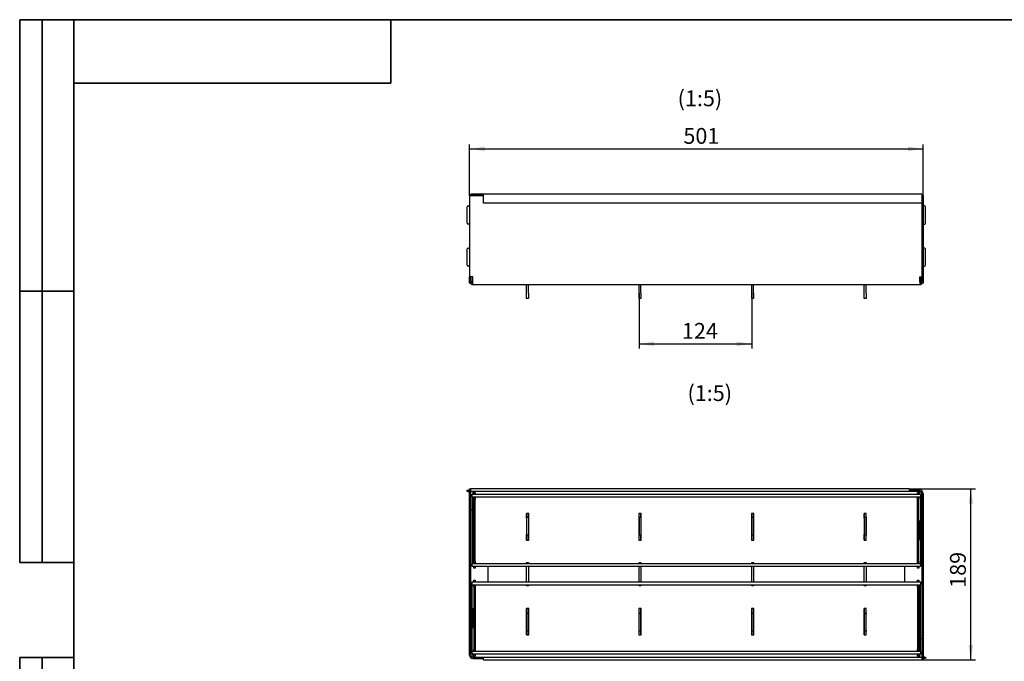
# Model space of a CAD drawing. Units: millimetres. Extents: x 16 to 902, y 2 to 582.
# Drawn here: x 16 to 451, y 298 to 582 of the extents above; entities that cross this region are included whole.
import ezdxf

# ---------------------------------------------------------------- set-up
doc = ezdxf.new("R2010")
doc.units = ezdxf.units.MM
doc.header["$LTSCALE"] = 2
doc.linetypes.add('SLD-Solid', pattern=[0])
doc.layers.add('FORMAT', color=7, linetype='SLD-Solid')
doc.layers.add('ТЕКСТ', color=179, linetype='SLD-Solid')
doc.styles.add('SLDTEXTSTYLE0', font='GOST type A')
doc.styles.add('SLDTEXTSTYLE3', font='GOST type A')
doc.dimstyles.new('SLDDIMSTYLE1', dxfattribs={"dimtxt": 7, "dimasz": 6.604, "dimexe": 0, "dimexo": 0.0625, "dimgap": 1.75, "dimtad": 2, "dimlfac": 2.5, "dimrnd": 1e-09, "dimzin": 12, "dimdsep": 46, "dimtxsty": 'SLDTEXTSTYLE0', "dimsah": 1, "dimcen": 0.09, "dimadec": 0, "dimazin": 3, "dimtfac": 1, "dimtofl": 0, "dimtmove": 0, "dimatfit": 3, "dimfxl": 0, "dimfrac": 2, "dimtolj": 1, "dimtzin": 12, "dimarcsym": 0})
doc.dimstyles.new('SLDDIMSTYLE2', dxfattribs={"dimtxt": 7, "dimasz": 6.604, "dimexe": 0, "dimexo": 0.0625, "dimgap": 1.75, "dimtad": 2, "dimdec": 0, "dimlfac": 2.5, "dimrnd": 1e-09, "dimzin": 12, "dimdsep": 46, "dimtxsty": 'SLDTEXTSTYLE0', "dimsah": 1, "dimcen": 0.09, "dimadec": 0, "dimazin": 3, "dimtfac": 1, "dimtdec": 0, "dimtofl": 0, "dimtmove": 0, "dimatfit": 3, "dimfxl": 0, "dimfrac": 2, "dimtolj": 1, "dimtzin": 12, "dimarcsym": 0})

# ---------------------------------------------------------------- blocks, each defined once
blk = doc.blocks.new('_D_2')
at = {"layer": 'ТЕКСТ', "color": 7}
for p, q in [((214.84, 504.26), (214.84, 526.88)), ((415.24, 504.26), (415.24, 526.88)), ((214.84, 524.88), (415.24, 524.88))]:
    blk.add_line(p, q, dxfattribs=at)
for points in [[(214.84, 524.88), (221.44, 523.86), (221.44, 525.89)], [(415.24, 524.88), (408.63, 525.89), (408.63, 523.86)]]:
    blk.add_solid(points, dxfattribs=at)
at = {"layer": 'ТЕКСТ', "color": 7, "insert": (309.32, 534.11), "char_height": 7, "attachment_point": 1, "style": 'SLDTEXTSTYLE3'}
blk.add_mtext('501', dxfattribs=at)
blk = doc.blocks.new('_D_3')
at = {"layer": 'ТЕКСТ', "color": 7}
for p, q in [((289.77, 461.06), (289.77, 436.66)), ((339.51, 461.06), (339.51, 436.66)), ((289.77, 438.66), (339.51, 438.66))]:
    blk.add_line(p, q, dxfattribs=at)
for points in [[(289.77, 438.66), (296.38, 437.64), (296.38, 439.67)], [(339.51, 438.66), (332.9, 439.67), (332.9, 437.64)]]:
    blk.add_solid(points, dxfattribs=at)
at = {"layer": 'ТЕКСТ', "color": 7, "insert": (308.66, 447.89), "char_height": 7, "attachment_point": 1, "style": 'SLDTEXTSTYLE3'}
blk.add_mtext('124', dxfattribs=at)
blk = doc.blocks.new('_D_4')
at = {"layer": 'ТЕКСТ', "color": 7}
for p, q in [((409.04, 374.56), (438.36, 374.56)), ((436.36, 298.96), (436.36, 374.56)), ((414.64, 298.96), (438.36, 298.96))]:
    blk.add_line(p, q, dxfattribs=at)
for points in [[(436.36, 374.56), (435.34, 367.96), (437.37, 367.96)], [(436.36, 298.96), (437.37, 305.57), (435.34, 305.57)]]:
    blk.add_solid(points, dxfattribs=at)
at = {"layer": 'ТЕКСТ', "color": 7, "insert": (427.13, 330.79), "char_height": 7, "attachment_point": 1, "rotation": 90, "style": 'SLDTEXTSTYLE3'}
blk.add_mtext('189', dxfattribs=at)

msp = doc.modelspace()

# ---------------------------------------------------------------- linework, layer by layer
at = {"color": 7, "linetype": 'SLD-Solid', "lineweight": 25}
for p, q in [((221.0386, 504.8787), (215.4386, 504.8787)), ((215.4386, 504.2587), (215.4386, 504.8787)), ((414.6386, 504.8787), (221.0386, 504.8787)), ((221.0386, 504.2587), (221.0386, 504.8787)), ((414.6386, 504.8787), (414.6386, 504.2587)), ((214.8386, 504.2587), (214.8386, 468.2587)), ((214.8386, 504.2587), (216.2386, 504.2587)), ((221.0386, 504.6587), (216.0386, 504.6587)), ((216.0386, 504.2587), (216.0386, 504.6587)), ((216.2386, 504.2587), (221.0386, 504.2587)), ((221.0386, 500.8787), (221.0386, 504.2587)), ((414.6386, 500.8787), (221.0386, 500.8787)), ((414.6386, 504.2587), (414.6386, 466.2587)), ((415.2386, 504.2587), (414.6386, 504.2587)), ((414.6386, 504.2587), (414.6386, 500.8787)), ((415.2386, 504.2587), (415.2386, 466.2587)), ((213.7186, 492.0587), (213.7186, 499.2587)), ((214.1186, 499.6587), (214.3462, 499.6587)), ((214.7452, 499.2872), (214.8386, 497.9787)), ((415.3321, 499.2872), (415.2386, 497.9787)), ((415.9586, 499.6587), (415.7311, 499.6587)), ((416.3586, 492.0587), (416.3586, 499.2587)), ((214.8386, 493.3387), (214.7452, 492.0302)), ((415.2386, 493.3387), (415.3321, 492.0302)), ((214.3462, 491.6587), (214.1186, 491.6587)), ((415.7311, 491.6587), (415.9586, 491.6587)), ((213.7186, 473.4187), (213.7186, 480.6187)), ((214.1186, 481.0187), (214.3462, 481.0187)), ((214.7452, 480.6472), (214.8386, 479.3387)), ((415.3321, 480.6472), (415.2386, 479.3387)), ((415.9586, 481.0187), (415.7311, 481.0187)), ((416.3586, 473.4187), (416.3586, 480.6187)), ((214.8386, 474.6987), (214.7452, 473.3902)), ((415.2386, 474.6987), (415.3321, 473.3902)), ((214.3462, 473.0187), (214.1186, 473.0187)), ((415.7311, 473.0187), (415.9586, 473.0187)), ((216.2386, 468.2587), (214.8386, 468.2587)), ((214.8386, 466.2587), (214.8386, 468.2587)), ((214.8386, 465.4587), (214.8386, 466.2587)), ((215.4386, 466.2587), (215.4386, 468.2587)), ((215.4386, 466.2587), (215.4386, 465.4587)), ((216.0386, 468.2587), (216.0386, 466.8587)), ((216.0386, 466.8587), (216.0386, 465.4587)), ((216.2386, 466.2587), (216.2386, 468.2587)), ((216.2386, 464.8587), (216.2386, 466.2587)), ((413.8386, 468.2587), (414.6386, 468.2587)), ((413.8386, 466.2587), (413.8386, 468.2587)), ((413.8386, 466.2587), (413.8386, 464.8587)), ((414.0386, 468.2587), (414.0386, 466.8587)), ((414.0386, 466.8587), (414.0386, 465.4587)), ((414.6386, 465.4587), (414.6386, 466.2587)), ((415.2386, 466.2587), (415.2386, 465.4587)), ((215.4386, 465.4587), (214.8386, 465.4587)), ((216.2386, 465.4587), (216.0386, 465.4587)), ((216.2386, 464.8587), (413.8386, 464.8587)), ((240.0386, 461.0587), (240.0386, 464.8587)), ((240.8386, 461.0587), (240.8386, 464.8587)), ((289.772, 461.0587), (289.772, 464.8587)), ((290.572, 461.0587), (290.572, 464.8587)), ((339.5053, 461.0587), (339.5053, 464.8587)), ((340.3053, 461.0587), (340.3053, 464.8587)), ((389.2386, 461.0587), (389.2386, 464.8587)), ((390.0386, 461.0587), (390.0386, 464.8587)), ((414.0386, 465.4587), (413.8386, 465.4587)), ((415.2386, 465.4587), (414.6386, 465.4587)), ((240.0386, 458.6587), (240.0386, 461.0587)), ((240.8386, 458.6587), (240.0386, 458.6587)), ((240.8386, 461.0587), (240.8386, 458.6587)), ((289.772, 458.6587), (289.772, 461.0587)), ((290.572, 458.6587), (289.772, 458.6587)), ((290.572, 461.0587), (290.572, 458.6587)), ((339.5053, 458.6587), (339.5053, 461.0587)), ((340.3053, 458.6587), (339.5053, 458.6587)), ((340.3053, 461.0587), (340.3053, 458.6587)), ((389.2386, 458.6587), (389.2386, 461.0587)), ((390.0386, 458.6587), (389.2386, 458.6587)), ((390.0386, 461.0587), (390.0386, 458.6587)), ((214.8386, 374.5648), (215.4386, 374.5648)), ((214.8386, 301.0048), (214.8386, 374.5648)), ((409.0386, 374.5648), (215.4386, 374.5648)), ((215.4386, 373.3248), (215.4386, 374.5648)), ((409.0386, 374.5648), (409.0386, 373.3248)), ((213.7186, 373.3248), (213.7186, 373.9248)), ((213.7186, 373.9248), (214.1186, 373.9248)), ((214.1186, 373.3248), (213.7186, 373.3248)), ((214.1186, 373.9248), (214.3462, 373.9248)), ((214.1186, 373.3248), (214.3462, 373.3248)), ((214.3462, 373.9248), (214.7452, 373.9248)), ((214.7452, 373.3248), (214.3462, 373.3248)), ((214.7452, 373.9248), (214.8386, 373.9248)), ((214.7452, 373.3248), (214.8386, 373.3248)), ((409.0386, 373.3248), (215.4386, 373.3248)), ((215.4386, 301.0048), (215.4386, 373.3248)), ((216.0386, 372.2048), (414.0386, 372.2048)), ((216.0386, 370.9648), (216.0386, 372.2048)), ((216.0386, 370.9648), (414.0386, 370.9648)), ((216.0386, 370.9648), (216.0386, 370.8048)), ((216.0386, 370.8048), (216.0386, 341.6048)), ((216.2386, 373.3248), (216.2386, 372.5248)), ((216.2386, 372.2048), (216.2386, 372.5248)), ((216.6386, 373.0048), (217.2386, 373.0048)), ((216.6386, 372.2048), (216.6386, 373.0048)), ((216.6386, 370.6048), (216.6386, 370.9648)), ((217.2386, 370.6048), (216.6386, 370.6048)), ((216.6386, 370.6048), (216.6386, 370.5648)), ((216.6386, 370.5648), (217.2386, 370.5648)), ((216.6386, 369.9648), (216.6386, 370.5648)), ((216.6386, 342.5248), (216.6386, 369.9648)), ((217.2386, 373.0048), (217.2386, 372.2048)), ((217.2386, 370.9648), (217.2386, 370.6048)), ((217.2386, 370.6048), (217.2386, 370.5648)), ((217.2386, 370.5648), (217.2386, 369.9648)), ((217.2386, 342.5248), (217.2386, 369.9648)), ((413.8386, 373.9248), (409.0386, 373.9248)), ((413.8386, 373.3248), (409.0386, 373.3248)), ((412.8386, 373.0048), (413.4386, 373.0048)), ((412.8386, 372.2048), (412.8386, 373.0048)), ((412.8386, 370.6048), (412.8386, 370.9648)), ((413.4386, 370.6048), (412.8386, 370.6048)), ((412.8386, 370.6048), (412.8386, 370.5648)), ((412.8386, 370.5648), (413.4386, 370.5648)), ((412.8386, 369.9648), (412.8386, 370.5648)), ((412.8386, 342.5248), (412.8386, 369.9648)), ((413.4386, 373.0048), (413.4386, 372.2048)), ((413.4386, 370.9648), (413.4386, 370.6048)), ((413.4386, 370.6048), (413.4386, 370.5648)), ((413.4386, 370.5648), (413.4386, 369.9648)), ((413.4386, 342.5248), (413.4386, 369.9648)), ((413.8386, 372.5248), (413.8386, 373.3248)), ((413.8386, 372.5248), (413.8386, 372.2048)), ((414.0386, 372.2048), (414.0386, 370.9648)), ((414.0386, 370.9648), (414.0386, 370.8048)), ((414.0386, 370.8048), (414.0386, 341.6048)), ((414.6386, 372.5248), (414.6386, 300.2048)), ((415.2386, 372.5248), (415.2386, 298.9648)), ((216.0386, 365.1248), (215.4386, 365.1248)), ((240.9386, 363.6048), (239.9386, 363.6048)), ((239.9386, 363.6048), (239.9386, 351.9048)), ((240.0386, 362.0048), (240.0386, 363.6048)), ((240.0386, 362.0048), (240.8386, 362.0048)), ((240.0386, 361.6048), (240.0386, 362.0048)), ((240.0386, 361.6048), (240.0386, 354.4048)), ((240.8386, 362.0048), (240.8386, 363.6048)), ((240.8386, 362.0048), (240.8386, 361.6048)), ((240.8386, 361.6048), (240.8386, 354.4048)), ((240.9386, 351.9048), (240.9386, 363.6048)), ((290.672, 363.6048), (289.672, 363.6048)), ((289.672, 363.6048), (289.672, 351.9048)), ((289.772, 362.0048), (289.772, 363.6048)), ((289.772, 362.0048), (290.572, 362.0048)), ((289.772, 361.6048), (289.772, 362.0048)), ((289.772, 361.6048), (289.772, 354.4048)), ((290.572, 362.0048), (290.572, 363.6048)), ((290.572, 362.0048), (290.572, 361.6048)), ((290.572, 361.6048), (290.572, 354.4048)), ((290.672, 351.9048), (290.672, 363.6048)), ((340.4053, 363.6048), (339.4053, 363.6048)), ((339.4053, 363.6048), (339.4053, 351.9048)), ((339.5053, 362.0048), (339.5053, 363.6048)), ((339.5053, 362.0048), (340.3053, 362.0048)), ((339.5053, 361.6048), (339.5053, 362.0048)), ((339.5053, 361.6048), (339.5053, 354.4048)), ((340.3053, 362.0048), (340.3053, 363.6048)), ((340.3053, 362.0048), (340.3053, 361.6048)), ((340.3053, 361.6048), (340.3053, 354.4048)), ((340.4053, 351.9048), (340.4053, 363.6048)), ((390.1386, 363.6048), (389.1386, 363.6048)), ((389.1386, 363.6048), (389.1386, 351.9048)), ((389.2386, 362.0048), (389.2386, 363.6048)), ((389.2386, 362.0048), (390.0386, 362.0048)), ((389.2386, 361.6048), (389.2386, 362.0048)), ((389.2386, 361.6048), (389.2386, 354.4048)), ((390.0386, 362.0048), (390.0386, 363.6048)), ((390.0386, 362.0048), (390.0386, 361.6048)), ((390.0386, 361.6048), (390.0386, 354.4048)), ((390.1386, 351.9048), (390.1386, 363.6048)), ((414.6386, 365.1248), (414.0386, 365.1248)), ((216.6386, 360.6048), (216.5986, 360.6048)), ((216.5986, 360.6048), (216.5986, 351.8048)), ((217.2786, 360.6048), (217.2386, 360.6048)), ((217.2786, 351.8048), (217.2786, 360.6048)), ((412.7986, 360.6048), (412.8386, 360.6048)), ((412.7986, 351.8048), (412.7986, 360.6048)), ((413.4386, 360.6048), (413.4786, 360.6048)), ((413.4786, 360.6048), (413.4786, 351.8048)), ((240.0386, 354.0048), (240.0386, 354.4048)), ((240.8386, 354.0048), (240.0386, 354.0048)), ((240.0386, 351.9048), (240.0386, 354.0048)), ((240.8386, 354.4048), (240.8386, 354.0048)), ((240.8386, 351.9048), (240.8386, 354.0048)), ((289.772, 354.0048), (289.772, 354.4048)), ((290.572, 354.0048), (289.772, 354.0048)), ((289.772, 351.9048), (289.772, 354.0048)), ((290.572, 354.4048), (290.572, 354.0048)), ((290.572, 351.9048), (290.572, 354.0048)), ((339.5053, 354.0048), (339.5053, 354.4048)), ((340.3053, 354.0048), (339.5053, 354.0048)), ((339.5053, 351.9048), (339.5053, 354.0048)), ((340.3053, 354.4048), (340.3053, 354.0048)), ((340.3053, 351.9048), (340.3053, 354.0048)), ((389.2386, 354.0048), (389.2386, 354.4048)), ((390.0386, 354.0048), (389.2386, 354.0048)), ((389.2386, 351.9048), (389.2386, 354.0048)), ((390.0386, 354.4048), (390.0386, 354.0048)), ((390.0386, 351.9048), (390.0386, 354.0048)), ((216.5986, 351.8048), (216.6386, 351.8048)), ((217.2386, 351.8048), (217.2786, 351.8048)), ((239.9386, 351.9048), (240.9386, 351.9048)), ((289.672, 351.9048), (290.672, 351.9048)), ((339.4053, 351.9048), (340.4053, 351.9048)), ((389.1386, 351.9048), (390.1386, 351.9048)), ((412.8386, 351.8048), (412.7986, 351.8048)), ((413.4786, 351.8048), (413.4386, 351.8048)), ((216.0386, 341.6048), (216.0386, 341.4448)), ((414.0386, 341.4448), (216.0386, 341.4448)), ((216.0386, 340.2048), (216.0386, 341.4448)), ((414.0386, 340.2048), (216.0386, 340.2048)), ((216.6386, 341.9248), (216.6386, 342.5248)), ((217.2386, 341.9248), (216.6386, 341.9248)), ((216.6386, 341.8848), (216.6386, 341.9248)), ((216.6386, 341.8848), (217.2386, 341.8848)), ((216.6386, 341.4448), (216.6386, 341.8848)), ((216.6386, 339.4848), (216.6386, 340.2048)), ((217.2386, 339.4848), (216.6386, 339.4848)), ((217.2386, 342.5248), (217.2386, 341.9248)), ((217.2386, 341.8848), (217.2386, 341.9248)), ((217.2386, 341.8848), (217.2386, 341.4448)), ((217.2386, 340.2048), (217.2386, 339.4848)), ((222.8386, 340.2048), (222.8386, 333.4048)), ((240.0386, 341.9248), (240.8386, 341.9248)), ((240.0386, 341.5248), (240.0386, 341.9248)), ((240.0386, 341.5248), (240.0386, 341.4448)), ((240.0386, 333.4048), (240.0386, 340.2048)), ((240.8386, 341.9248), (240.8386, 341.5248)), ((240.8386, 341.5248), (240.8386, 341.4448)), ((240.8386, 340.2048), (240.8386, 333.4048)), ((289.772, 341.9248), (290.572, 341.9248)), ((289.772, 341.5248), (289.772, 341.9248)), ((289.772, 341.5248), (289.772, 341.4448)), ((289.772, 333.4048), (289.772, 340.2048)), ((290.572, 341.9248), (290.572, 341.5248)), ((290.572, 341.5248), (290.572, 341.4448)), ((290.572, 340.2048), (290.572, 333.4048)), ((339.5053, 341.9248), (340.3053, 341.9248)), ((339.5053, 341.5248), (339.5053, 341.9248)), ((339.5053, 341.5248), (339.5053, 341.4448)), ((339.5053, 333.4048), (339.5053, 340.2048)), ((340.3053, 341.9248), (340.3053, 341.5248)), ((340.3053, 341.5248), (340.3053, 341.4448)), ((340.3053, 340.2048), (340.3053, 333.4048)), ((389.2386, 341.9248), (390.0386, 341.9248)), ((389.2386, 341.5248), (389.2386, 341.9248)), ((389.2386, 341.5248), (389.2386, 341.4448)), ((389.2386, 333.4048), (389.2386, 340.2048)), ((390.0386, 341.9248), (390.0386, 341.5248)), ((390.0386, 341.5248), (390.0386, 341.4448)), ((390.0386, 340.2048), (390.0386, 333.4048)), ((407.2386, 333.4048), (407.2386, 340.2048)), ((412.8386, 341.9248), (412.8386, 342.5248)), ((413.4386, 341.9248), (412.8386, 341.9248)), ((412.8386, 341.8848), (412.8386, 341.9248)), ((412.8386, 341.8848), (413.4386, 341.8848)), ((412.8386, 341.4448), (412.8386, 341.8848)), ((412.8386, 339.4848), (412.8386, 340.2048)), ((413.4386, 339.4848), (412.8386, 339.4848)), ((413.4386, 342.5248), (413.4386, 341.9248)), ((413.4386, 341.8848), (413.4386, 341.9248)), ((413.4386, 341.8848), (413.4386, 341.4448)), ((413.4386, 340.2048), (413.4386, 339.4848)), ((414.0386, 341.6048), (414.0386, 341.4448)), ((414.0386, 341.4448), (414.0386, 340.2048)), ((216.0386, 332.1648), (216.0386, 333.4048)), ((216.0386, 333.4048), (414.0386, 333.4048)), ((216.0386, 332.1648), (414.0386, 332.1648)), ((216.0386, 332.0048), (216.0386, 332.1648)), ((216.0386, 302.8048), (216.0386, 332.0048)), ((216.6386, 334.1248), (217.2386, 334.1248)), ((216.6386, 333.4048), (216.6386, 334.1248)), ((216.6386, 331.7248), (216.6386, 332.1648)), ((217.2386, 331.7248), (216.6386, 331.7248)), ((216.6386, 331.7248), (216.6386, 331.6848)), ((216.6386, 331.6848), (217.2386, 331.6848)), ((216.6386, 331.0848), (216.6386, 331.6848)), ((216.6386, 331.0848), (216.6386, 303.6448)), ((217.2386, 334.1248), (217.2386, 333.4048)), ((217.2386, 332.1648), (217.2386, 331.7248)), ((217.2386, 331.7248), (217.2386, 331.6848)), ((217.2386, 331.6848), (217.2386, 331.0848)), ((217.2386, 331.0848), (217.2386, 303.6448)), ((240.0386, 332.0848), (240.0386, 332.1648)), ((240.0386, 331.6848), (240.0386, 332.0848)), ((240.8386, 331.6848), (240.0386, 331.6848)), ((240.8386, 332.0848), (240.8386, 332.1648)), ((240.8386, 332.0848), (240.8386, 331.6848)), ((289.772, 332.0848), (289.772, 332.1648)), ((289.772, 331.6848), (289.772, 332.0848)), ((290.572, 331.6848), (289.772, 331.6848)), ((290.572, 332.0848), (290.572, 332.1648)), ((290.572, 332.0848), (290.572, 331.6848)), ((339.5053, 332.0848), (339.5053, 332.1648)), ((339.5053, 331.6848), (339.5053, 332.0848)), ((340.3053, 331.6848), (339.5053, 331.6848)), ((340.3053, 332.0848), (340.3053, 332.1648)), ((340.3053, 332.0848), (340.3053, 331.6848)), ((389.2386, 332.0848), (389.2386, 332.1648)), ((389.2386, 331.6848), (389.2386, 332.0848)), ((390.0386, 331.6848), (389.2386, 331.6848)), ((390.0386, 332.0848), (390.0386, 332.1648)), ((390.0386, 332.0848), (390.0386, 331.6848)), ((412.8386, 334.1248), (413.4386, 334.1248)), ((412.8386, 333.4048), (412.8386, 334.1248)), ((412.8386, 331.7248), (412.8386, 332.1648)), ((413.4386, 331.7248), (412.8386, 331.7248)), ((412.8386, 331.7248), (412.8386, 331.6848)), ((412.8386, 331.6848), (413.4386, 331.6848)), ((412.8386, 331.0848), (412.8386, 331.6848)), ((412.8386, 331.0848), (412.8386, 303.6448)), ((413.4386, 334.1248), (413.4386, 333.4048)), ((413.4386, 332.1648), (413.4386, 331.7248)), ((413.4386, 331.7248), (413.4386, 331.6848)), ((413.4386, 331.6848), (413.4386, 331.0848)), ((413.4386, 331.0848), (413.4386, 303.6448)), ((414.0386, 333.4048), (414.0386, 332.1648)), ((414.0386, 332.0048), (414.0386, 332.1648)), ((414.0386, 302.8048), (414.0386, 332.0048)), ((216.5986, 321.8048), (216.6386, 321.8048)), ((216.5986, 313.0048), (216.5986, 321.8048)), ((217.2386, 321.8048), (217.2786, 321.8048)), ((217.2786, 321.8048), (217.2786, 313.0048)), ((239.9386, 321.7048), (239.9386, 310.0048)), ((240.9386, 321.7048), (239.9386, 321.7048)), ((240.0386, 319.6048), (240.0386, 321.7048)), ((240.0386, 319.6048), (240.8386, 319.6048)), ((240.0386, 319.2048), (240.0386, 319.6048)), ((240.0386, 312.0048), (240.0386, 319.2048)), ((240.8386, 319.6048), (240.8386, 321.7048)), ((240.8386, 319.6048), (240.8386, 319.2048)), ((240.8386, 312.0048), (240.8386, 319.2048)), ((240.9386, 310.0048), (240.9386, 321.7048)), ((289.672, 321.7048), (289.672, 310.0048)), ((290.672, 321.7048), (289.672, 321.7048)), ((289.772, 319.6048), (289.772, 321.7048)), ((289.772, 319.6048), (290.572, 319.6048)), ((289.772, 319.2048), (289.772, 319.6048)), ((289.772, 312.0048), (289.772, 319.2048)), ((290.572, 319.6048), (290.572, 321.7048)), ((290.572, 319.6048), (290.572, 319.2048)), ((290.572, 312.0048), (290.572, 319.2048)), ((290.672, 310.0048), (290.672, 321.7048)), ((339.4053, 321.7048), (339.4053, 310.0048)), ((340.4053, 321.7048), (339.4053, 321.7048)), ((339.5053, 319.6048), (339.5053, 321.7048)), ((339.5053, 319.6048), (340.3053, 319.6048)), ((339.5053, 319.2048), (339.5053, 319.6048)), ((339.5053, 312.0048), (339.5053, 319.2048)), ((340.3053, 319.6048), (340.3053, 321.7048)), ((340.3053, 319.6048), (340.3053, 319.2048)), ((340.3053, 312.0048), (340.3053, 319.2048)), ((340.4053, 310.0048), (340.4053, 321.7048)), ((389.1386, 321.7048), (389.1386, 310.0048)), ((390.1386, 321.7048), (389.1386, 321.7048)), ((389.2386, 319.6048), (389.2386, 321.7048)), ((389.2386, 319.6048), (390.0386, 319.6048)), ((389.2386, 319.2048), (389.2386, 319.6048)), ((389.2386, 312.0048), (389.2386, 319.2048)), ((390.0386, 319.6048), (390.0386, 321.7048)), ((390.0386, 319.6048), (390.0386, 319.2048)), ((390.0386, 312.0048), (390.0386, 319.2048)), ((390.1386, 310.0048), (390.1386, 321.7048)), ((412.7986, 321.8048), (412.7986, 313.0048)), ((412.8386, 321.8048), (412.7986, 321.8048)), ((413.4786, 321.8048), (413.4386, 321.8048)), ((413.4786, 313.0048), (413.4786, 321.8048)), ((216.6386, 313.0048), (216.5986, 313.0048)), ((217.2786, 313.0048), (217.2386, 313.0048)), ((239.9386, 310.0048), (240.9386, 310.0048)), ((240.0386, 311.6048), (240.0386, 312.0048)), ((240.8386, 311.6048), (240.0386, 311.6048)), ((240.0386, 310.0048), (240.0386, 311.6048)), ((240.8386, 312.0048), (240.8386, 311.6048)), ((240.8386, 310.0048), (240.8386, 311.6048)), ((289.672, 310.0048), (290.672, 310.0048)), ((289.772, 311.6048), (289.772, 312.0048)), ((290.572, 311.6048), (289.772, 311.6048)), ((289.772, 310.0048), (289.772, 311.6048)), ((290.572, 312.0048), (290.572, 311.6048)), ((290.572, 310.0048), (290.572, 311.6048)), ((339.4053, 310.0048), (340.4053, 310.0048)), ((339.5053, 311.6048), (339.5053, 312.0048)), ((340.3053, 311.6048), (339.5053, 311.6048)), ((339.5053, 310.0048), (339.5053, 311.6048)), ((340.3053, 312.0048), (340.3053, 311.6048)), ((340.3053, 310.0048), (340.3053, 311.6048)), ((389.1386, 310.0048), (390.1386, 310.0048)), ((389.2386, 311.6048), (389.2386, 312.0048)), ((390.0386, 311.6048), (389.2386, 311.6048)), ((389.2386, 310.0048), (389.2386, 311.6048)), ((390.0386, 312.0048), (390.0386, 311.6048)), ((390.0386, 310.0048), (390.0386, 311.6048)), ((412.7986, 313.0048), (412.8386, 313.0048)), ((413.4386, 313.0048), (413.4786, 313.0048)), ((215.4386, 308.4048), (216.0386, 308.4048)), ((414.0386, 308.4048), (414.6386, 308.4048)), ((216.0386, 302.6448), (216.0386, 302.8048)), ((216.0386, 301.4048), (216.0386, 302.6448)), ((414.0386, 302.6448), (216.0386, 302.6448)), ((414.0386, 301.4048), (216.0386, 301.4048)), ((216.2386, 301.0048), (216.2386, 301.4048)), ((216.2386, 301.0048), (216.2386, 300.2048)), ((216.6386, 303.0448), (216.6386, 303.6448)), ((217.2386, 303.0448), (216.6386, 303.0448)), ((216.6386, 303.0048), (216.6386, 303.0448)), ((216.6386, 303.0048), (217.2386, 303.0048)), ((216.6386, 302.6448), (216.6386, 303.0048)), ((216.6386, 300.6048), (216.6386, 301.4048)), ((217.2386, 300.6048), (216.6386, 300.6048)), ((217.2386, 303.6448), (217.2386, 303.0448)), ((217.2386, 303.0048), (217.2386, 303.0448)), ((217.2386, 303.0048), (217.2386, 302.6448)), ((217.2386, 301.4048), (217.2386, 300.6048)), ((412.8386, 303.0448), (412.8386, 303.6448)), ((413.4386, 303.0448), (412.8386, 303.0448)), ((412.8386, 303.0048), (412.8386, 303.0448)), ((412.8386, 303.0048), (413.4386, 303.0048)), ((412.8386, 302.6448), (412.8386, 303.0048)), ((412.8386, 300.6048), (412.8386, 301.4048)), ((413.4386, 300.6048), (412.8386, 300.6048)), ((413.4386, 303.6448), (413.4386, 303.0448)), ((413.4386, 303.0048), (413.4386, 303.0448)), ((413.4386, 303.0048), (413.4386, 302.6448)), ((413.4386, 301.4048), (413.4386, 300.6048)), ((413.8386, 301.4048), (413.8386, 301.0048)), ((413.8386, 300.2048), (413.8386, 301.0048)), ((414.0386, 302.6448), (414.0386, 302.8048)), ((414.0386, 302.6448), (414.0386, 301.4048)), ((216.2386, 300.2048), (221.0386, 300.2048)), ((216.2386, 299.6048), (221.0386, 299.6048)), ((221.0386, 300.2048), (414.6386, 300.2048)), ((221.0386, 298.9648), (221.0386, 300.2048)), ((221.0386, 298.9648), (414.6386, 298.9648)), ((414.6386, 300.2048), (414.6386, 298.9648)), ((415.2386, 298.9648), (414.6386, 298.9648)), ((415.3321, 300.2048), (415.2386, 300.2048)), ((415.3321, 299.6048), (415.2386, 299.6048)), ((415.3321, 300.2048), (415.7311, 300.2048)), ((415.7311, 299.6048), (415.3321, 299.6048)), ((415.9586, 300.2048), (415.7311, 300.2048)), ((415.9586, 299.6048), (415.7311, 299.6048)), ((415.9586, 300.2048), (416.3586, 300.2048)), ((416.3586, 299.6048), (415.9586, 299.6048)), ((416.3586, 300.2048), (416.3586, 299.6048))]:
    msp.add_line(p, q, dxfattribs=at)
for centre, radius, start, end in [((214.1186, 499.2587), 0.4, 90, 180), ((214.3462, 499.2587), 0.4, 4.085617, 90), ((415.7311, 499.2587), 0.4, 90, 175.914383), ((415.9586, 499.2587), 0.4, 0, 90), ((214.1186, 492.0587), 0.4, 180, 270), ((214.3462, 492.0587), 0.4, 270, 355.914383), ((415.7311, 492.0587), 0.4, 184.085617, 270), ((415.9586, 492.0587), 0.4, 270, 0), ((214.1186, 480.6187), 0.4, 90, 180), ((214.3462, 480.6187), 0.4, 4.085617, 90), ((415.7311, 480.6187), 0.4, 90, 175.914383), ((415.9586, 480.6187), 0.4, 0, 90), ((214.1186, 473.4187), 0.4, 180, 270), ((214.3462, 473.4187), 0.4, 270, 355.914383), ((415.7311, 473.4187), 0.4, 184.085617, 270), ((415.9586, 473.4187), 0.4, 270, 0), ((216.2386, 466.2587), 0.8, 180, 255.522488), ((413.8386, 466.2587), 0.8, 284.477512, 0), ((216.2386, 466.2587), 1.4, 214.849905, 270), ((413.8386, 466.2587), 1.4, 270, 325.150095), ((413.8386, 372.5248), 1.4, 0, 90), ((413.8386, 372.5248), 0.8, 0, 90), ((216.2386, 301.0048), 1.4, 180, 270), ((216.2386, 301.0048), 0.8, 180, 270)]:
    msp.add_arc(centre, radius, start, end, dxfattribs=at)
at = {"layer": 'FORMAT', "color": 7, "lineweight": 35}
for p, q in [((40, 582), (16, 582)), ((16, 582), (16, 342)), ((26, 342), (26, 582)), ((40, 582), (830, 582)), ((40, 582), (40, 10)), ((180, 582), (180, 554)), ((180, 554), (40, 554)), ((40, 462), (16, 462)), ((16, 342), (40, 342)), ((16, 10), (16, 300)), ((16, 300), (40, 300)), ((26, 10), (26, 300))]:
    msp.add_line(p, q, dxfattribs=at)

# ---------------------------------------------------------------- texts
at = {"layer": 'ТЕКСТ', "char_height": 7, "attachment_point": 1, "style": 'SLDTEXTSTYLE0'}
for insert in [(306.7695, 550.7215), (311.1136, 420.3977)]:
    msp.add_mtext('(1:5)', dxfattribs=dict(at, insert=insert))

# ---------------------------------------------------------------- dimensions: what is measured, and where the dimension line sits
at = {"layer": 'ТЕКСТ', "color": 7}
for base, p1, p2, dimstyle, picture, middle in [((415.2386, 524.8787), (214.8386, 504.2587), (415.2386, 504.2587), 'SLDDIMSTYLE1', '_D_2', (315.0386, 524.8787)), ((339.5053, 438.6587), (289.772, 461.0587), (339.5053, 461.0587), 'SLDDIMSTYLE2', '_D_3', (314.6386, 438.6587))]:
    dim = msp.add_linear_dim(base=base, p1=p1, p2=p2, dimstyle=dimstyle, dxfattribs=at)
    dim.commit()
    dim.dimension.update_dxf_attribs({"geometry": picture, "text_midpoint": middle, "dimtype": 160})
dim = msp.add_linear_dim(base=(436.3586, 374.5648), p1=(414.6386, 298.9648), p2=(409.0386, 374.5648), angle=90, dimstyle='SLDDIMSTYLE1', dxfattribs=at)
dim.commit()
dim.dimension.update_dxf_attribs({"geometry": '_D_4', "text_midpoint": (436.3586, 336.7648), "dimtype": 160})

doc.saveas('drawing.dxf')
